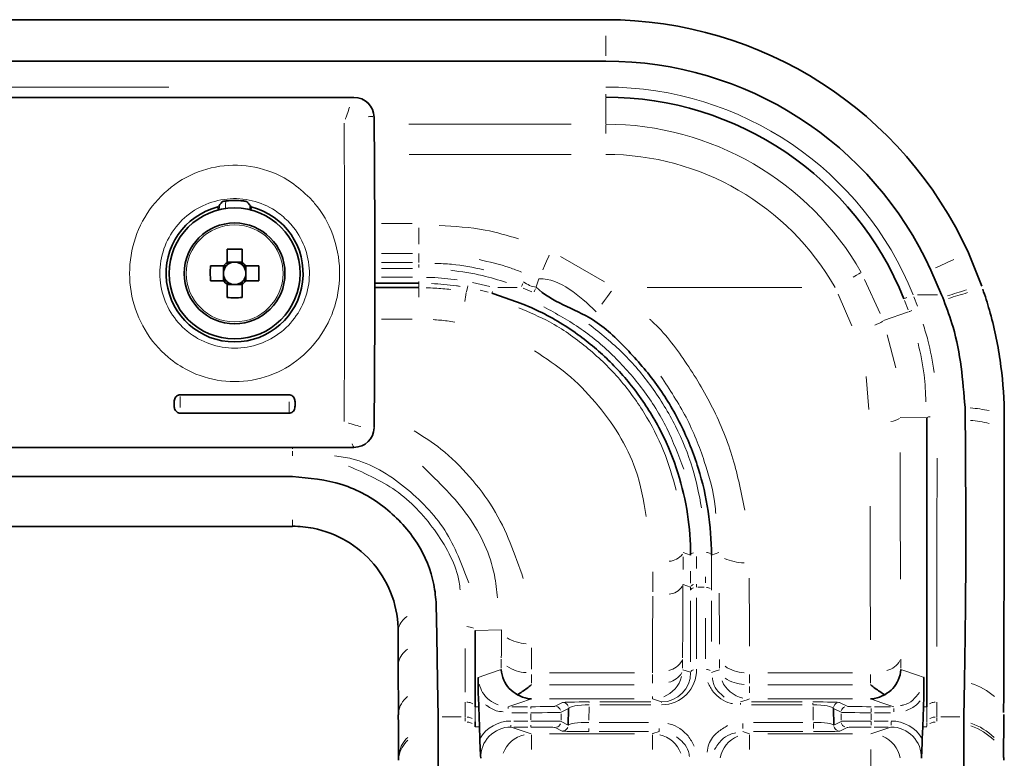
# Model space of a CAD drawing. Units: millimetres. Extents: x 19 to 831, y 18 to 581.
# Drawn here: x 725 to 735, y 446 to 453 of the extents above; entities that cross this region are included whole.
import ezdxf

# ---------------------------------------------------------------- set-up
doc = ezdxf.new("R2010")
doc.units = ezdxf.units.MM

msp = doc.modelspace()

# ---------------------------------------------------------------- linework, layer by layer
at = {"color": 7, "linetype": 'Continuous', "lineweight": 35}
for p, q in [((731.15422, 453.36287), (702.24422, 453.36287)), ((731.15422, 452.95215), (702.24422, 452.95215)), ((728.65303, 452.5922), (704.6854, 452.5922)), ((727.30349, 451.50534), (727.30349, 451.50185)), ((727.63495, 451.50185), (727.63495, 451.50534)), ((734.75265, 451.04922), (734.88566, 450.72017)), ((727.35868, 450.91968), (727.35877, 450.85877)), ((727.45595, 450.95625), (727.39505, 450.95616)), ((727.54305, 450.95638), (727.48215, 450.95629)), ((727.57962, 450.85911), (727.57953, 450.92001)), ((734.48771, 450.63235), (734.38004, 450.87905)), ((727.35881, 450.83257), (727.3589, 450.77168)), ((727.57975, 450.77201), (727.57966, 450.8329)), ((727.39538, 450.73531), (727.45628, 450.73539)), ((727.48248, 450.73544), (727.54338, 450.73552)), ((728.8607, 450.70472), (729.29922, 450.70472)), ((729.29922, 450.74823), (728.86073, 450.74823)), ((734.49859, 450.60589), (734.48771, 450.63235)), ((734.50843, 450.58135), (734.49859, 450.60589)), ((726.92922, 449.6414), (728.00922, 449.6414)), ((734.72175, 449.39395), (734.72021, 449.51739)), ((728.00922, 449.4593), (726.92922, 449.4593)), ((704.6854, 449.1195), (728.65303, 449.1195)), ((705.35422, 448.83132), (728.04422, 448.83132)), ((705.35422, 448.33609), (728.04422, 448.33609)), ((729.47101, 447.55935), (729.47729, 447.25164)), ((729.47729, 447.25164), (729.48397, 446.8009)), ((729.09254, 446.95704), (729.0944, 446.46715)), ((729.48397, 446.8009), (729.49057, 446.4458)), ((734.70786, 446.4458), (734.71446, 446.8009)), ((729.89211, 446.54584), (729.88899, 446.64332)), ((734.30945, 446.64332), (734.30633, 446.54584)), ((729.09427, 446.46673), (729.09473, 446.37081)), ((729.85822, 446.54584), (729.85822, 446.54474)), ((729.89875, 446.34584), (729.89211, 446.54584)), ((730.78156, 446.36465), (730.78515, 446.52883)), ((733.41328, 446.52883), (733.41688, 446.36465)), ((734.30633, 446.54584), (734.29969, 446.34584)), ((734.34022, 446.54474), (734.34022, 446.54584)), ((729.49057, 446.4458), (729.49107, 446.40982)), ((729.49107, 446.40982), (729.49118, 446.38283)), ((729.49118, 446.38283), (729.49118, 442.90979)), ((729.85832, 446.39543), (729.8583, 446.34584)), ((734.70725, 446.38283), (734.70736, 446.40982)), ((734.70725, 442.90979), (734.70725, 446.38283)), ((734.70736, 446.40982), (734.70786, 446.4458)), ((729.90264, 446.22904), (729.89875, 446.34584)), ((734.29969, 446.34584), (734.29579, 446.22904)), ((729.09493, 446.04539), (729.09492, 446.01632)), ((735.10333, 446.01475), (735.1033, 446.04362))]:
    msp.add_line(p, q, dxfattribs=at)
at = {"color": 8, "linetype": 'Continuous', "lineweight": 18}
for p, q in [((731.15422, 453.00375), (731.15422, 453.20239)), ((706.58072, 452.69441), (726.81772, 452.69441)), ((731.15422, 452.59674), (731.15422, 452.62556)), ((726.81772, 452.59453), (706.58072, 452.59453)), ((731.15422, 452.59242), (731.15422, 452.32826)), ((728.85433, 452.39135), (728.85325, 452.39678)), ((729.19978, 452.32616), (730.80932, 452.32616)), ((731.15422, 452.31957), (731.15422, 452.23308)), ((730.80964, 452.02657), (729.20162, 452.02657)), ((727.38439, 451.5648), (727.38219, 451.56039)), ((728.92599, 451.34189), (729.23335, 451.34189)), ((729.29922, 451.2972), (729.29922, 451.13729)), ((729.23343, 451.04263), (728.92645, 451.04263)), ((729.29922, 451.0417), (729.29922, 450.95509)), ((730.70403, 451.0134), (731.14238, 450.76091)), ((728.92651, 450.95416), (729.23344, 450.95416)), ((729.23345, 450.89431), (728.92652, 450.89431)), ((729.29922, 450.90325), (729.29922, 450.93522)), ((728.92652, 450.80819), (729.23345, 450.80819)), ((729.29922, 450.7494), (729.29922, 450.76652)), ((730.46374, 450.71131), (730.48978, 450.79247)), ((733.7223, 450.78366), (733.87634, 450.44814)), ((729.29922, 450.70495), (729.29922, 450.748)), ((729.29922, 450.69846), (729.29922, 450.60853)), ((729.78107, 450.7046), (729.76954, 450.66265)), ((729.82907, 450.75527), (730.00283, 450.71536)), ((729.98773, 450.65829), (729.90765, 450.67872)), ((730.08125, 450.7068), (730.27341, 450.7068)), ((730.42073, 450.66375), (730.33332, 450.69921)), ((733.1003, 450.7068), (731.56525, 450.7068)), ((733.59714, 450.32533), (733.45885, 450.63952)), ((734.1545, 450.4847), (734.12019, 450.57561)), ((734.21308, 450.61251), (734.24846, 450.51993)), ((734.44538, 450.63235), (734.24783, 450.63235)), ((729.23336, 450.39178), (728.92603, 450.39178)), ((733.91131, 450.37697), (734.15987, 450.46452)), ((733.94656, 450.23476), (734.03226, 449.90903)), ((733.76423, 449.49657), (733.73686, 449.82228)), ((726.92922, 449.62415), (726.92922, 449.51457)), ((728.00922, 449.47048), (728.00922, 449.57146)), ((734.07721, 449.41536), (734.33999, 449.41303)), ((728.85325, 449.3149), (728.85433, 449.32033)), ((728.04422, 449.11938), (728.04422, 449.10457)), ((728.04422, 449.0366), (728.04422, 449.08058)), ((728.04422, 448.33987), (728.04422, 448.40232)), ((731.92285, 448.07795), (731.99521, 448.0517)), ((732.27558, 448.07795), (732.20322, 448.0517)), ((732.14284, 447.77589), (732.14281, 447.83393)), ((731.99507, 447.73311), (731.92044, 447.76052)), ((732.06867, 447.73158), (732.12976, 447.73158)), ((731.9957, 446.99114), (731.9957, 447.59825)), ((732.05558, 447.62814), (732.05558, 447.02102)), ((732.20274, 447.59825), (732.20274, 447.19339)), ((732.14286, 447.02102), (732.14286, 447.42589)), ((729.85973, 447.3023), (730.11591, 447.30873)), ((730.41728, 447.13184), (730.41629, 446.91856)), ((730.11618, 446.93025), (730.11658, 447.01771)), ((731.91667, 447.01609), (731.91667, 446.92886)), ((732.28176, 446.92886), (732.28176, 447.01609)), ((734.08186, 447.01771), (734.08226, 446.93025)), ((730.41605, 446.86666), (730.41564, 446.77943)), ((731.43709, 446.88152), (730.59629, 446.88152)), ((731.61726, 446.77943), (731.61726, 446.86666)), ((731.91733, 446.91378), (731.99504, 446.88791)), ((732.58117, 446.86666), (732.58117, 446.77943)), ((733.60215, 446.88152), (732.76134, 446.88152)), ((733.7828, 446.77943), (733.78239, 446.86666)), ((730.59583, 446.76457), (731.43701, 446.76457)), ((732.76142, 446.76457), (733.60261, 446.76457)), ((732.58117, 446.74743), (732.58117, 446.683)), ((731.43701, 446.62399), (730.59583, 446.62399)), ((730.64981, 446.55114), (730.72475, 446.58859)), ((730.98817, 446.59373), (730.98817, 446.58958)), ((731.09602, 446.59407), (731.59932, 446.59407)), ((731.59932, 446.56596), (731.09602, 446.56596)), ((731.61726, 446.62567), (731.61726, 446.64647)), ((731.70643, 446.59432), (731.61801, 446.62375)), ((731.70718, 446.59373), (731.70718, 446.58958)), ((732.49126, 446.56939), (732.49126, 446.58227)), ((732.59911, 446.59407), (733.10241, 446.59407)), ((733.10241, 446.56596), (732.59911, 446.56596)), ((733.60261, 446.62399), (732.76142, 446.62399)), ((733.21026, 446.56939), (733.21026, 446.58227)), ((733.47369, 446.58859), (733.54863, 446.55114)), ((729.85849, 446.54584), (729.89184, 446.54584)), ((730.18615, 446.54584), (730.18615, 446.52894)), ((730.21966, 446.54687), (730.37601, 446.54687)), ((730.37601, 446.48688), (730.21966, 446.48688)), ((730.40951, 446.54584), (730.40951, 446.52894)), ((730.40951, 446.41712), (730.40951, 446.47457)), ((730.70933, 446.4774), (730.70933, 446.41429)), ((730.78471, 446.52861), (730.70977, 446.49114)), ((730.98768, 446.54378), (730.98484, 446.41358)), ((733.2136, 446.41358), (733.21075, 446.54378)), ((733.48866, 446.49114), (733.41372, 446.52861)), ((733.4891, 446.41429), (733.4891, 446.4774)), ((733.78892, 446.49584), (733.78892, 446.52894)), ((733.78892, 446.47457), (733.78892, 446.41712)), ((733.82243, 446.54687), (733.97878, 446.54687)), ((733.97878, 446.48688), (733.82243, 446.48688)), ((734.01228, 446.49584), (734.01228, 446.52894)), ((734.33995, 446.54584), (734.3066, 446.54584)), ((729.71832, 446.4458), (729.53076, 446.4458)), ((729.7585, 446.40247), (729.75851, 446.43952)), ((730.24178, 446.4048), (730.37991, 446.4048)), ((730.70975, 446.40055), (730.78113, 446.36487)), ((731.08921, 446.39139), (731.57857, 446.39139)), ((732.515, 446.37886), (732.515, 446.33093)), ((732.61987, 446.39139), (733.10923, 446.39139)), ((733.21409, 446.37886), (733.21409, 446.33093)), ((733.4173, 446.36487), (733.48868, 446.40055)), ((733.78892, 446.39585), (733.78892, 446.36275)), ((733.81852, 446.4048), (733.95665, 446.4048)), ((733.98625, 446.39585), (733.98625, 446.36275)), ((734.34013, 446.35212), (734.34012, 446.38916)), ((734.43993, 446.43952), (734.43993, 446.40246)), ((734.66767, 446.4458), (734.48012, 446.4458)), ((729.89843, 446.34584), (729.85862, 446.34584)), ((730.21218, 446.34584), (730.21218, 446.36275)), ((730.21387, 446.34426), (730.4133, 446.2786)), ((730.37991, 446.34482), (730.24178, 446.34482)), ((730.40951, 446.34584), (730.40951, 446.36275)), ((730.59548, 446.27804), (731.43774, 446.27804)), ((730.72117, 446.30488), (730.64979, 446.34055)), ((730.98435, 446.30158), (730.98435, 446.33093)), ((731.57857, 446.29952), (731.08921, 446.29952)), ((731.68343, 446.30158), (731.68343, 446.33093)), ((733.10923, 446.29952), (732.61987, 446.29952)), ((732.76069, 446.27804), (733.60295, 446.27804)), ((733.54865, 446.34055), (733.47726, 446.30488)), ((733.78513, 446.2786), (733.98456, 446.34426)), ((733.95665, 446.34482), (733.81852, 446.34482)), ((734.33981, 446.34584), (734.30001, 446.34584)), ((730.415, 446.26778), (730.415, 446.12103)), ((731.61823, 446.26778), (731.61823, 446.12103)), ((732.58021, 446.26778), (732.58021, 446.12103)), ((733.78344, 445.88138), (733.78344, 446.12103))]:
    msp.add_line(p, q, dxfattribs=at)
at = {"color": 8, "linetype": 'Continuous', "lineweight": 18, "flags": 128}
for points in [[(727.38217, 451.56037), (727.37047, 451.56152), (727.3696, 451.5617)], [(730.59216, 451.02656), (730.58763, 451.0162), (730.56596, 450.96669), (730.54583, 450.92073), (730.52797, 450.87993)], [(734.42686, 450.90043), (734.46493, 450.91782), (734.5413, 450.9527), (734.60767, 450.98301)], [(733.68359, 450.85225), (733.68207, 450.85138), (733.66574, 450.84205), (733.64092, 450.82785), (733.6085, 450.80931)], [(729.78134, 450.70598), (729.7814, 450.7063), (729.78205, 450.7099), (729.78306, 450.71547), (729.7844, 450.72283)], [(731.20989, 450.67074), (731.20317, 450.66157), (731.1712, 450.61791), (731.14152, 450.5774), (731.11518, 450.54145)], [(729.88604, 446.83777), (730.00789, 446.87885), (730.11611, 446.91533)], [(732.20274, 446.8877), (732.23064, 446.89698), (732.28176, 446.91399)], [(734.08233, 446.91533), (734.11344, 446.90485), (734.23786, 446.8629), (734.31239, 446.83777)], [(730.41557, 446.62399), (730.30141, 446.58562), (730.20006, 446.55155), (730.18615, 446.54687)], [(732.58117, 446.62399), (732.55828, 446.61638), (732.49126, 446.59407)], [(734.01228, 446.54687), (733.9044, 446.58314), (733.78287, 446.62399)], [(731.61823, 446.27804), (731.62182, 446.27923), (731.68343, 446.29952)], [(732.515, 446.29952), (732.54112, 446.29092), (732.58021, 446.27804)]]:
    msp.add_lwpolyline(points, dxfattribs=at)
at = {"color": 7, "linetype": 'Continuous', "lineweight": 35, "flags": 128}
for points in [[(727.39486, 451.08559), (727.39488, 451.06948), (727.3949, 451.05327), (727.39493, 451.03697), (727.39496, 451.02059), (727.39498, 451.00412), (727.39501, 450.98759), (727.39503, 450.97098), (727.39505, 450.95433)], [(727.54305, 450.95456), (727.54303, 450.97121), (727.543, 450.98781), (727.54298, 451.00434), (727.54295, 451.02081), (727.54293, 451.03719), (727.54291, 451.05349), (727.54288, 451.0697), (727.54286, 451.08581)], [(727.3605, 450.91968), (727.34385, 450.91965), (727.32725, 450.91963), (727.31072, 450.91961), (727.29425, 450.91958), (727.27786, 450.91956), (727.26157, 450.91953), (727.24536, 450.91951), (727.22925, 450.91949)], [(727.70896, 450.9202), (727.69286, 450.92018), (727.67665, 450.92015), (727.66035, 450.92013), (727.64396, 450.92011), (727.6275, 450.92008), (727.61096, 450.92006), (727.59436, 450.92003), (727.57771, 450.92001)], [(727.22947, 450.77149), (727.24558, 450.77151), (727.26179, 450.77154), (727.27809, 450.77156), (727.29447, 450.77158), (727.31094, 450.77161), (727.32747, 450.77163), (727.34407, 450.77165), (727.36072, 450.77168)], [(727.57793, 450.772), (727.59459, 450.77204), (727.61118, 450.77206), (727.62772, 450.77208), (727.64418, 450.77211), (727.66057, 450.77213), (727.67687, 450.77216), (727.69308, 450.77218), (727.70918, 450.7722)], [(727.39538, 450.73713), (727.39541, 450.72048), (727.39543, 450.70387), (727.39546, 450.68734), (727.39548, 450.67088), (727.3955, 450.6545), (727.39553, 450.63819), (727.39555, 450.62199), (727.39558, 450.60587)], [(727.54358, 450.6061), (727.54355, 450.6222), (727.54353, 450.63841), (727.5435, 450.65471), (727.54348, 450.6711), (727.54345, 450.68756), (727.54343, 450.7041), (727.54341, 450.72069), (727.54338, 450.73735)]]:
    msp.add_lwpolyline(points, dxfattribs=at)
at = {"color": 7, "linetype": 'Continuous', "lineweight": 35}
for radius in [0.65, 0.5]:
    msp.add_circle((727.46922, 450.84584), radius, dxfattribs=at)
at = {"color": 8, "linetype": 'Continuous', "lineweight": 18}
msp.add_circle((727.46922, 450.84584), 0.48085, dxfattribs=at)
at = {"color": 7, "linetype": 'Continuous', "lineweight": 35}
for centre, radius, start, end in [((731.15422, 449.40584), 3.95703, 24.545829, 90), ((731.15422, 449.40584), 3.54631, 24.545829, 90), ((728.65513, 452.39366), 0.19812, 0.932042, 90.252347), ((731.15422, 449.40584), 3.18869, 21.898281, 90), ((727.46922, 450.84584), 0.72399, 83.461767, 96.538233), ((727.46922, 450.84584), 0.68, 104.106434, 75.893566), ((727.47142, 449.32041), 1.76684, 87.68264, 92.483498), ((728.99518, 450.84815), 1.76737, 177.686877, 182.486187), ((727.46922, 450.84584), 0.1112, 138.36781, 173.319952), ((727.46922, 450.84584), 0.13142, 124.355674, 145.816366), ((727.46922, 450.84584), 0.1112, 131.804231, 138.36781), ((727.46922, 450.84584), 0.1112, 96.852089, 131.804231), ((727.46922, 450.84584), 0.1112, 83.319952, 96.852089), ((727.46922, 450.84584), 0.1112, 48.36781, 83.319952), ((727.46922, 450.84584), 0.13142, 34.355674, 55.816366), ((727.46922, 450.84584), 0.1112, 41.804231, 48.36781), ((727.46922, 450.84584), 0.1112, 6.852089, 41.804231), ((725.94243, 450.84357), 1.7682, 357.686844, 2.483912), ((727.46922, 450.84584), 0.1112, 173.319952, 186.852089), ((727.46922, 450.84584), 0.1112, 186.852089, 221.804231), ((727.46922, 450.84584), 0.13142, 214.355674, 235.816366), ((727.46922, 450.84584), 0.1112, 221.804231, 228.36781), ((727.46922, 450.84584), 0.1112, 311.804231, 318.36781), ((727.46922, 450.84584), 0.13142, 304.355674, 325.816366), ((727.46922, 450.84584), 0.1112, 318.36781, 353.319952), ((727.46922, 450.84584), 0.1112, 353.319952, 6.852089), ((727.46922, 450.84584), 0.1112, 228.36781, 263.319952), ((727.46922, 450.84584), 0.1112, 263.319952, 276.852089), ((727.46922, 450.84584), 0.1112, 276.852089, 311.804231), ((727.46686, 452.37957), 1.77513, 267.69852, 272.476852), ((728.65513, 449.31802), 0.19812, 269.747653, 359.067958)]:
    msp.add_arc(centre, radius, start, end, dxfattribs=at)
at = {"color": 8, "linetype": 'Continuous', "lineweight": 18}
for centre, radius, start, end in [((731.15422, 449.40584), 3.28856, 21.898281, 90), ((731.15422, 449.40584), 2.92032, 29.762874, 90), ((731.15422, 449.40584), 2.62073, 29.762874, 90), ((744.11233, 446.72679), 14.62418, 164.370929, 164.437969), ((743.48881, 445.69751), 14.09442, 159.015018, 159.145115), ((741.39743, 445.85916), 11.96195, 156.163287, 156.315527), ((737.57339, 441.58116), 9.53391, 107.332624, 108.509915), ((727.17831, 451.03741), 2.61835, 349.648159, 351.627305), ((724.65129, 474.1707), 25.40335, 291.871925, 291.93695), ((737.23705, 442.32539), 8.69491, 106.667908, 107.955839), ((734.35247, 450.01805), 0.4862, 109.403264, 112.824661), ((733.68334, 450.72883), 0.4199, 289.49665, 301.669457), ((734.604, 447.74544), 1.77444, 78.459071, 84.560371), ((733.97606, 449.53724), 0.15976, 272.1201, 305.246927), ((734.37433, 449.36351), 0.05989, 91.143235, 120.039299), ((734.60446, 447.76542), 1.63132, 77.425208, 84.034614), ((731.76725, 448.17811), 0.18917, 275.023477, 321.136243), ((732.02949, 448.03615), 0.03788, 99.062945, 147.797623), ((732.1501, 447.99629), 0.08125, 59.519386, 87.867143), ((732.53388, 448.4537), 0.47947, 245.18043, 269.032255), ((731.75901, 447.84816), 0.18763, 276.79561, 324.54752), ((732.03109, 447.71975), 0.03855, 101.456536, 150.977065), ((732.03126, 447.68879), 0.03863, 101.700375, 151.29158), ((732.14985, 447.65679), 0.07435, 56.019671, 87.129546), ((729.28749, 447.27), 0.20075, 121.805079, 163.288435), ((729.77063, 447.19432), 0.14699, 62.309946, 88.361017), ((730.38246, 447.56398), 0.39287, 237.989763, 267.414485), ((729.31608, 446.93311), 0.22622, 125.730956, 165.472002), ((731.73882, 447.09553), 0.19321, 281.712459, 331.286435), ((733.90341, 447.0963), 0.19342, 281.938244, 331.588381), ((730.38242, 447.25587), 0.37198, 235.736521, 266.913709), ((731.73882, 446.97858), 0.19321, 281.712459, 331.286435), ((732.03122, 446.87483), 0.03858, 101.662347, 151.322132), ((732.14985, 446.84286), 0.07428, 55.988495, 87.128929), ((732.54611, 447.25511), 0.37136, 235.996246, 267.140545), ((731.6206, 446.9193), 0.29425, 291.730313, 345.587116), ((732.57703, 446.9199), 0.29413, 203.553968, 257.423645), ((732.54611, 447.13815), 0.37136, 235.996246, 267.140545), ((734.58092, 446.15507), 0.65451, 48.832888, 72.147296), ((729.32643, 446.46409), 0.23082, 127.262709, 175.044821), ((730.72608, 446.52961), 0.05883, 22.135862, 77.189637), ((733.4725, 446.52974), 0.05884, 112.159027, 167.204602), ((730.65029, 446.49175), 0.05878, 22.105035, 77.209323), ((733.54836, 446.49183), 0.05887, 112.180618, 167.200891), ((730.65028, 446.39995), 0.0588, 282.802232, 337.883201), ((733.54838, 446.39987), 0.05889, 192.810588, 247.807695), ((734.56534, 445.77862), 0.64173, 46.247052, 70.609019), ((730.4107, 445.98197), 0.29413, 103.116226, 159.31889), ((730.72249, 446.36387), 0.05883, 282.810363, 337.864138), ((731.62253, 445.98196), 0.29414, 20.705234, 76.887389), ((733.47607, 446.36372), 0.05881, 192.778121, 247.850242), ((734.5647, 445.75316), 0.64033, 46.051608, 70.471189), ((729.38531, 446.00081), 0.28971, 132.566904, 168.501127), ((729.38051, 446.03158), 0.28444, 132.2378, 168.012914), ((732.57672, 445.98263), 0.29425, 112.658535, 168.828186), ((733.78689, 445.9826), 0.29429, 11.151612, 67.330261)]:
    msp.add_arc(centre, radius, start, end, dxfattribs=at)
for centre, major_axis, ratio, start_param, end_param in [((728.05282, 450.85584), (0, 10), 0.0508355, 4.5637652, 4.8610128), ((727.38239, 451.26055), (0, 0.3), 0.0209461, 0.0349066, 0.7028161), ((727.3224, 451.26055), (0, 0.36), 0.0174551, 0.744835, 0.9443559), ((727.61603, 451.26055), (0, 0.36), 0.0174551, 5.3388295, 5.5640401), ((732.34856, 450.69685), (0.2301, 6.89999), 0.0529681, 2.0120995, 2.1326841), ((732.40985, 450.7068), (0.18876, 5.59999), 0.0535343, 2.1262336, 2.1327222), ((732.04914, 450.7068), (0.23005, 7.19999), 0.0507657, 2.0119551, 2.1325397), ((732.34996, 450.70879), (0.18875, 5.65999), 0.0529681, 2.1261954, 2.1326841), ((731.69487, 446.93), (-0.2242, 0.29273), 0.9652762, 2.504962, 4.041644), ((731.69487, 446.89812), (-0.18898, 0.24421), 0.9584313, 2.5032691, 4.0399511), ((729.26823, 450.63234), (-0.26299, 7.79999), 0.0530488, 4.1440358, 4.1662826), ((730.98503, 446.58866), (0.26006, 0.00007), 0.0208249, 1.5587026, 3.0999281), ((730.98503, 446.52866), (0.20008, 0.00158), 0.186285, 1.5536089, 3.0948344), ((733.21341, 446.58866), (0.26006, -0.00007), 0.0208249, 0.0416646, 1.58289), ((733.21341, 446.52866), (0.20008, -0.00158), 0.186285, 0.0467582, 1.5879837), ((734.93021, 450.63234), (0.26298, 7.79999), 0.0530488, 2.1169026, 2.1391495), ((729.36804, 450.63566), (-0.26297, 7.89999), 0.0523788, 4.1440809, 4.1663241), ((730.40951, 446.55106), (0.24, 0), 0.0174551, 4.712389, 6.2482787), ((730.40951, 446.49107), (0.3, 0), 0.0139641, 4.712389, 6.2482787), ((733.78892, 446.49107), (0.3, 0), 0.0139641, 3.1764992, 4.712389), ((733.78892, 446.55106), (0.24, 0), 0.0174551, 3.1764992, 4.712389), ((734.8304, 450.63566), (0.26297, 7.89999), 0.0523788, 2.1168612, 2.1391044), ((730.21251, 446.04475), (-0.34248, 0.11275), 0.9984458, 5.0308969, 6.0643603), ((730.40951, 446.40061), (0.3, 0), 0.0139641, 0.0349066, 1.5707963), ((730.98144, 446.36481), (0.20008, 0.00135), 0.1327531, 1.5553583, 3.0965838), ((733.21699, 446.36481), (0.20008, -0.00135), 0.1327531, 0.0450088, 1.5862343), ((733.78892, 446.40061), (0.3, 0), 0.0139641, 1.5707963, 3.1066861), ((733.98592, 446.04475), (-0.34248, -0.11275), 0.9984458, 3.3604177, 4.3938811), ((730.21251, 446.04475), (0.28558, -0.09402), 0.9978259, 1.8893042, 3.4924803), ((730.40951, 446.34062), (0.24, 0), 0.0174551, 0.0349066, 1.5707963), ((730.98144, 446.30482), (0.26006, -0.00006), 0.0203743, 3.1823544, 4.7235799), ((733.21699, 446.30482), (0.26006, 0.00006), 0.0203743, 4.7011981, 6.2424236), ((733.78892, 446.34062), (0.24, 0), 0.0174551, 1.5707963, 3.1066861), ((733.98592, 446.04475), (0.28558, 0.09402), 0.9978259, 5.9322976, 7.5354738)]:
    msp.add_ellipse(centre, major_axis=major_axis, ratio=ratio, start_param=start_param, end_param=end_param, dxfattribs=at)
at = {"color": 7, "linetype": 'Continuous', "lineweight": 35}
for centre, major_axis, ratio, start_param, end_param in [((728.3524, 450.85584), (0, 9.7), 0.0524078, 4.553431, 4.871347), ((727.34349, 451.50186), (0.02829, 0.02829), 0.9996955, 2.3563468, 3.213702), ((727.59494, 451.50186), (-0.02829, 0.02829), 0.9996955, 3.0694833, 3.9268385), ((727.4692, 450.85954), (-0.00015, 0.09763), 0.9901159, 6.1472401, 6.4191305), ((727.45552, 450.84582), (0.09763, 0.00015), 0.9901159, 3.0056474, 3.2775379), ((727.48291, 450.84586), (0.09763, 0.00015), 0.9901159, 6.1472401, 6.4191305), ((727.46924, 450.83215), (-0.00015, 0.09763), 0.9901159, 3.0056474, 3.2775379)]:
    msp.add_ellipse(centre, major_axis=major_axis, ratio=ratio, start_param=start_param, end_param=end_param, dxfattribs=at)
for points, knots in [([(728.7922, 452.53518), (728.78902, 452.53875), (728.77629, 452.55302), (728.75846, 452.56465), (728.74408, 452.57051), (728.7428, 452.57104)], [0, 0, 0, 0, 0.232846, 0.9313949, 1, 1, 1, 1]), ([(727.34679, 451.55871), (727.33874, 451.54907), (727.3243, 451.53177), (727.30987, 451.51345), (727.30349, 451.50534)], [0, 0, 0, 0, 0.5576055, 1, 1, 1, 1]), ([(727.34679, 451.55871), (727.3473, 451.55888), (727.34833, 451.55921), (727.35532, 451.56058), (727.3655, 451.5623), (727.37665, 451.56392), (727.38397, 451.56479), (727.38678, 451.56512)], [0, 0, 0, 0, 0.21433475, 0.4285965, 0.64484143, 0.86367701, 1, 1, 1, 1]), ([(727.55166, 451.56512), (727.55619, 451.56457), (727.56525, 451.56347), (727.57729, 451.56158), (727.58635, 451.55998), (727.59092, 451.55901), (727.59145, 451.55879), (727.59165, 451.55871)], [0, 0, 0, 0, 0.2191684, 0.4383243, 0.6578755, 0.8760041, 1, 1, 1, 1]), ([(727.63495, 451.50534), (727.62718, 451.51519), (727.61274, 451.53348), (727.59831, 451.55074), (727.59165, 451.55871)], [0, 0, 0, 0, 0.5386055, 1, 1, 1, 1]), ([(727.3861, 450.91971), (727.38561, 450.91971), (727.37763, 450.91971), (727.36916, 450.91972), (727.36143, 450.91968), (727.3605, 450.91968)], [0, 0, 0, 0, 0.0546537, 0.8863111, 1, 1, 1, 1]), ([(727.39505, 450.95433), (727.39506, 450.9534), (727.39507, 450.94568), (727.39507, 450.93716), (727.39509, 450.92923), (727.39509, 450.92874)], [0, 0, 0, 0, 0.1136882, 0.9453491, 1, 1, 1, 1]), ([(727.54309, 450.92895), (727.54309, 450.92944), (727.54308, 450.93745), (727.54306, 450.94591), (727.54306, 450.95363), (727.54305, 450.95456)], [0, 0, 0, 0, 0.05465454, 0.88631221, 1, 1, 1, 1]), ([(727.57771, 450.92001), (727.57678, 450.92001), (727.56905, 450.91997), (727.56059, 450.91996), (727.5526, 450.91996), (727.55211, 450.91996)], [0, 0, 0, 0, 0.1136889, 0.9453463, 1, 1, 1, 1]), ([(727.36072, 450.77168), (727.36165, 450.77168), (727.36939, 450.77168), (727.37787, 450.77172), (727.38583, 450.77171), (727.38632, 450.77171)], [0, 0, 0, 0, 0.1136898, 0.9453473, 1, 1, 1, 1]), ([(727.55233, 450.77196), (727.55282, 450.77196), (727.56079, 450.77196), (727.56926, 450.772), (727.577, 450.772), (727.57793, 450.772)], [0, 0, 0, 0, 0.0546527, 0.8863102, 1, 1, 1, 1]), ([(727.39534, 450.76273), (727.39534, 450.76224), (727.39536, 450.7543), (727.39536, 450.74578), (727.39538, 450.73806), (727.39538, 450.73713)], [0, 0, 0, 0, 0.0546509, 0.8863118, 1, 1, 1, 1]), ([(727.54338, 450.73735), (727.54338, 450.73828), (727.54337, 450.74604), (727.54336, 450.75446), (727.54334, 450.76246), (727.54334, 450.76295)], [0, 0, 0, 0, 0.11369129, 0.94534545, 1, 1, 1, 1]), ([(730.46347, 450.71045), (730.46347, 450.71045), (730.61563, 450.5583), (730.99392, 450.46044), (731.36912, 450.0948), (731.6698, 449.75009), (731.90949, 449.34834), (732.08125, 448.9215), (732.1814, 448.47964), (732.2026, 448.19694), (732.2026, 448.05148), (732.2026, 448.05148)], [0, 0, 0, 0, 0.0000049, 0.1866333, 0.31635, 0.4495877, 0.5853961, 0.7255409, 0.8608725, 0.9999962, 1, 1, 1, 1]), ([(734.89608, 450.69032), (734.91874, 450.62073), (734.99378, 450.39035), (735.07793, 449.98764), (735.10839, 449.62575), (735.10956, 449.43244), (735.10956, 449.40624), (735.10956, 449.40623)], [0, 0, 0, 0, 0.1675236, 0.5545867, 0.9395775, 0.9999908, 1, 1, 1, 1]), ([(731.99583, 448.05148), (731.99583, 448.05148), (731.99583, 448.18699), (731.97565, 448.45323), (731.8815, 448.86821), (731.71596, 449.27282), (731.48825, 449.64655), (731.20503, 449.97446), (730.86787, 450.25966), (730.4736, 450.49796), (730.17384, 450.59868), (730.02395, 450.64905)], [0, 0, 0, 0, 0.0000037, 0.1253507, 0.2506179, 0.376084, 0.5015385, 0.6194505, 0.7373855, 0.8686849, 1, 1, 1, 1]), ([(734.72021, 449.51739), (734.69788, 449.78664), (734.66771, 450.15027), (734.54126, 450.49251), (734.50843, 450.58135)], [0, 0, 0, 0, 0.7404343, 1, 1, 1, 1]), ([(726.86922, 449.5503), (726.86902, 449.56363), (726.86872, 449.58457), (726.87805, 449.61199), (726.89244, 449.62927), (726.91064, 449.63966), (726.92337, 449.64085), (726.92922, 449.6414)], [0, 0, 0, 0, 0.3233223, 0.507615, 0.6930657, 0.8589901, 1, 1, 1, 1]), ([(728.00922, 449.6414), (728.01546, 449.64078), (728.02794, 449.63955), (728.04461, 449.62994), (728.05773, 449.61565), (728.06784, 449.5933), (728.06928, 449.57059), (728.06923, 449.55489), (728.06922, 449.5503)], [0, 0, 0, 0, 0.1504049, 0.3007043, 0.4535536, 0.6159928, 0.887773, 1, 1, 1, 1]), ([(726.92922, 449.4593), (726.92297, 449.45992), (726.91049, 449.46115), (726.89382, 449.47072), (726.88072, 449.485), (726.87059, 449.5073), (726.86915, 449.52999), (726.8692, 449.5457), (726.86922, 449.5503)], [0, 0, 0, 0, 0.1503696, 0.3006692, 0.4535835, 0.6159631, 0.8876618, 1, 1, 1, 1]), ([(728.06922, 449.5503), (728.06941, 449.53696), (728.06972, 449.51603), (728.06038, 449.48865), (728.046, 449.47139), (728.02779, 449.46103), (728.01506, 449.45985), (728.00922, 449.4593)], [0, 0, 0, 0, 0.3233755, 0.5076014, 0.6930784, 0.8590056, 1, 1, 1, 1]), ([(734.34022, 446.54584), (734.34035, 446.72988), (734.34064, 447.1486), (734.34113, 447.84171), (734.3415, 448.61518), (734.34209, 449.1458), (734.34209, 449.41301), (734.34209, 449.41301)], [0, 0, 0, 0, 0.20721855, 0.47147232, 0.73573155, 0.99999607, 1, 1, 1, 1]), ([(735.10956, 449.40623), (735.10956, 449.40623), (735.10956, 449.36184), (735.10949, 449.31748), (735.10943, 449.27313)], [0, 0, 0, 0, 0.0000895, 1, 1, 1, 1]), ([(734.71446, 446.8009), (734.718, 447.03754), (734.7251, 447.51337), (734.72895, 448.37766), (734.72441, 449.0182), (734.72175, 449.39395)], [0, 0, 0, 0, 0.29026208, 0.58365632, 1, 1, 1, 1]), ([(735.10943, 449.27313), (735.10912, 449.00941), (735.1085, 448.4819), (735.10691, 447.71283), (735.10502, 447.04712), (735.10336, 446.6497), (735.1027, 446.49025)], [0, 0, 0, 0, 0.27238606, 0.54484311, 0.81739299, 1, 1, 1, 1]), ([(728.04422, 448.83132), (728.21029, 448.81553), (728.54251, 448.78394), (728.98088, 448.53826), (729.30028, 448.18559), (729.44696, 447.83622), (729.46517, 447.62656), (729.47101, 447.55935)], [0, 0, 0, 0, 0.2299702, 0.4600438, 0.6833305, 0.8984791, 1, 1, 1, 1]), ([(729.09269, 447.28305), (729.09269, 447.28306), (729.09269, 447.40547), (729.05925, 447.63337), (728.87565, 447.96571), (728.59331, 448.20678), (728.29964, 448.31903), (728.1127, 448.33719), (728.04422, 448.33719), (728.04422, 448.33719)], [0, 0, 0, 0, 0.0000079, 0.2428186, 0.4719481, 0.681744, 0.8831966, 0.9999932, 1, 1, 1, 1]), ([(729.09134, 447.30024), (729.09141, 447.28298), (729.09186, 447.16692), (729.09222, 447.05348), (729.09253, 446.95691)], [0, 0, 0, 0, 0.1487555, 1, 1, 1, 1]), ([(729.85769, 447.30225), (729.85769, 447.30224), (729.85769, 447.22798), (729.85785, 447.0832), (729.85799, 446.86729), (729.85811, 446.68874), (729.85819, 446.58252), (729.85822, 446.54584)], [0, 0, 0, 0, 0.0000152, 0.2834938, 0.5669874, 0.8504831, 1, 1, 1, 1]), ([(730.11611, 446.91533), (730.11614, 446.91484), (730.11824, 446.87958), (730.13475, 446.81331), (730.18945, 446.72447), (730.24722, 446.68481), (730.27616, 446.66494)], [0, 0, 0, 0, 0.005019, 0.3590755, 0.6789593, 1, 1, 1, 1]), ([(733.92227, 446.66494), (733.95121, 446.68481), (734.00898, 446.72447), (734.06369, 446.81329), (734.08019, 446.87966), (734.0823, 446.91484), (734.08233, 446.91533)], [0, 0, 0, 0, 0.3210394, 0.6409219, 0.9950117, 1, 1, 1, 1]), ([(729.88899, 446.64332), (729.88824, 446.67338), (729.88655, 446.74061), (729.88633, 446.8028), (729.88604, 446.8373), (729.88604, 446.83777)], [0, 0, 0, 0, 0.4438262, 0.992377, 1, 1, 1, 1]), ([(730.27616, 446.66494), (730.3083, 446.68519), (730.35367, 446.71377), (730.40114, 446.75239), (730.41521, 446.76426), (730.41557, 446.76457)], [0, 0, 0, 0, 0.7030188, 0.992239, 1, 1, 1, 1]), ([(733.78287, 446.76457), (733.78323, 446.76426), (733.79726, 446.75236), (733.8448, 446.7138), (733.89015, 446.6852), (733.92227, 446.66494)], [0, 0, 0, 0, 0.0077402, 0.2969666, 1, 1, 1, 1]), ([(734.31239, 446.83777), (734.31239, 446.8373), (734.3121, 446.80285), (734.31189, 446.7406), (734.3102, 446.67338), (734.30945, 446.64332)], [0, 0, 0, 0, 0.0075696, 0.5561741, 1, 1, 1, 1]), ([(730.27616, 446.66494), (730.30965, 446.64918), (730.35497, 446.62785), (730.40253, 446.62428), (730.41521, 446.624), (730.41557, 446.62399)], [0, 0, 0, 0, 0.7333903, 0.9924857, 1, 1, 1, 1]), ([(733.78287, 446.62399), (733.78322, 446.624), (733.79587, 446.62428), (733.84351, 446.62785), (733.88881, 446.64918), (733.92227, 446.66494)], [0, 0, 0, 0, 0.0074946, 0.2665958, 1, 1, 1, 1]), ([(735.10311, 446.04193), (735.10309, 446.04696), (735.10271, 446.18212), (735.10352, 446.32774), (735.10431, 446.46793)], [0, 0, 0, 0, 0.037243, 1, 1, 1, 1]), ([(729.09473, 446.37081), (729.09477, 446.36295), (729.09531, 446.25047), (729.09509, 446.14437), (729.09489, 446.04567)], [0, 0, 0, 0, 0.06986578, 1, 1, 1, 1]), ([(729.91209, 446.03509), (729.91207, 446.03556), (729.91019, 446.07), (729.90648, 446.13196), (729.90382, 446.19906), (729.90264, 446.22904)], [0, 0, 0, 0, 0.0076428, 0.5566889, 1, 1, 1, 1]), ([(734.29579, 446.22904), (734.29459, 446.19906), (734.2919, 446.13196), (734.28839, 446.07), (734.28637, 446.03556), (734.28634, 446.03509)], [0, 0, 0, 0, 0.4433111, 0.9923557, 1, 1, 1, 1])]:
    msp.add_open_spline(points, degree=3, knots=knots, dxfattribs=at)
at = {"color": 8, "linetype": 'Continuous', "lineweight": 18}
for points, knots in [([(728.56839, 452.37469), (728.56945, 452.37783), (728.57529, 452.39521), (728.59005, 452.43778), (728.60249, 452.47202), (728.61066, 452.49452)], [0, 0, 0, 0, 0.0704241, 0.3894671, 1, 1, 1, 1]), ([(728.84231, 452.40017), (728.83986, 452.40126), (728.8323, 452.40461), (728.81088, 452.40222), (728.79644, 452.40061)], [0, 0, 0, 0, 0.3254435, 1, 1, 1, 1]), ([(728.21481, 451.59592), (728.24116, 451.56613), (728.34681, 451.44675), (728.47634, 451.19186), (728.53144, 450.83104), (728.46742, 450.47195), (728.29277, 450.15462), (728.02516, 449.91306), (727.69337, 449.77586), (727.3361, 449.7599), (727.03298, 449.85486), (726.77053, 450.02954), (726.56204, 450.27599), (726.4305, 450.61637), (726.4153, 450.98155), (726.51732, 451.33076), (726.72534, 451.62659), (727.01786, 451.8362), (727.36302, 451.93456), (727.71847, 451.90823), (728.01278, 451.78249), (728.15677, 451.64951), (728.21481, 451.59592)], [0, 0, 0, 0, 0.0180282, 0.0722688, 0.1266559, 0.1807327, 0.2344805, 0.2880048, 0.3412054, 0.3940019, 0.4467416, 0.4821474, 0.5359752, 0.5902887, 0.6446112, 0.6985646, 0.7522263, 0.8056534, 0.8587097, 0.9114329, 0.9643029, 1, 1, 1, 1]), ([(728.00017, 451.36418), (727.95884, 451.40133), (727.85598, 451.4938), (727.72372, 451.54594), (727.56343, 451.58732), (727.39334, 451.59723), (727.14882, 451.53059), (726.94039, 451.38622), (726.79174, 451.1821), (726.71852, 450.94019), (726.72945, 450.6869), (726.82378, 450.45131), (726.97237, 450.28166), (727.15917, 450.16136), (727.37473, 450.09611), (727.62834, 450.10705), (727.86413, 450.20125), (728.05487, 450.36756), (728.1799, 450.58685), (728.22588, 450.83578), (728.18632, 451.08597), (728.09379, 451.26166), (728.01894, 451.34363), (728.00017, 451.36418)], [0, 0, 0, 0, 0.0358226, 0.0891674, 0.0892496, 0.1427393, 0.1964745, 0.2502072, 0.3036452, 0.3569174, 0.4104077, 0.4641355, 0.5178872, 0.5535292, 0.6069242, 0.660492, 0.7142762, 0.7679433, 0.8212979, 0.8746024, 0.928192, 0.9819973, 1, 1, 1, 1]), ([(729.50029, 451.32148), (729.65339, 451.31266), (729.92133, 451.29721), (730.17836, 451.22116), (730.28853, 451.18857)], [0, 0, 0, 0, 0.57141, 1, 1, 1, 1]), ([(730.31823, 450.85802), (730.27833, 450.87374), (730.14154, 450.92764), (729.99775, 450.95949), (729.8959, 450.98205)], [0, 0, 0, 0, 0.2916783, 1, 1, 1, 1]), ([(729.45791, 450.94527), (729.51314, 450.94322), (729.6766, 450.93714), (729.83701, 450.90386), (729.94322, 450.88183)], [0, 0, 0, 0, 0.3378489, 1, 1, 1, 1]), ([(730.16681, 450.75543), (730.0883, 450.78007), (729.90853, 450.83647), (729.72176, 450.86209), (729.61656, 450.87652)], [0, 0, 0, 0, 0.4367404, 1, 1, 1, 1]), ([(729.37348, 450.80648), (729.39105, 450.80618), (729.45094, 450.80513), (729.55298, 450.79753), (729.637, 450.78711), (729.67901, 450.78191)], [0, 0, 0, 0, 0.17184566, 0.58593063, 1, 1, 1, 1]), ([(731.05942, 450.46532), (730.88425, 450.62932), (730.70909, 450.79333), (730.49006, 450.79333), (730.49005, 450.79333)], [0, 0, 0, 0, 0.9999819, 1, 1, 1, 1]), ([(729.37009, 450.70259), (729.3993, 450.70202), (729.48115, 450.70043), (729.56257, 450.69149), (729.61493, 450.68574)], [0, 0, 0, 0, 0.3568307, 1, 1, 1, 1]), ([(729.70937, 450.71633), (729.69651, 450.71844), (729.64278, 450.72729), (729.54741, 450.73779), (729.46474, 450.74284), (729.42341, 450.74537)], [0, 0, 0, 0, 0.1360332, 0.5680181, 1, 1, 1, 1]), ([(730.33596, 450.76271), (730.37674, 450.73658), (730.41753, 450.71045), (730.46347, 450.71045), (730.46347, 450.71045)], [0, 0, 0, 0, 0.9999135, 1, 1, 1, 1]), ([(730.29198, 450.50303), (730.39451, 450.45983), (730.63271, 450.35947), (730.96547, 450.12398), (731.28354, 449.8219), (731.54065, 449.47168), (731.73933, 449.09357), (731.81538, 448.82612), (731.85298, 448.69386)], [0, 0, 0, 0, 0.1329232, 0.3087964, 0.4846469, 0.6576884, 0.8307242, 1, 1, 1, 1]), ([(730.53727, 450.51536), (730.6638, 450.44562), (730.91676, 450.30621), (731.24696, 450.0238), (731.536, 449.69332), (731.77292, 449.31535), (731.87569, 449.04031), (731.92708, 448.90279)], [0, 0, 0, 0, 0.1954952, 0.3908154, 0.5860941, 0.7930397, 1, 1, 1, 1]), ([(729.65381, 450.36245), (729.6289, 450.36665), (729.55795, 450.37861), (729.48617, 450.38393), (729.4396, 450.38737)], [0, 0, 0, 0, 0.3511717, 1, 1, 1, 1]), ([(731.58863, 450.39227), (731.59629, 450.38548), (731.73263, 450.26469), (731.95157, 449.97146), (732.22866, 449.51527), (732.43105, 449.01212), (732.49975, 448.66651), (732.53371, 448.49565)], [0, 0, 0, 0, 0.01404209, 0.24997236, 0.4969919, 0.75133293, 1, 1, 1, 1]), ([(732.10521, 448.51915), (732.07929, 448.65138), (732.02562, 448.92516), (731.85582, 449.33401), (731.62263, 449.72005), (731.33254, 450.0651), (731.10204, 450.25034), (730.98678, 450.34298)], [0, 0, 0, 0, 0.1928429, 0.3992862, 0.6057323, 0.8028413, 1, 1, 1, 1]), ([(734.30318, 450.34314), (734.3201, 450.29014), (734.37016, 450.13337), (734.3954, 449.97111), (734.41211, 449.8637)], [0, 0, 0, 0, 0.3380144, 1, 1, 1, 1]), ([(734.33131, 449.57209), (734.32769, 449.66187), (734.31978, 449.85752), (734.27707, 450.05032), (734.25396, 450.15464)], [0, 0, 0, 0, 0.4589211, 1, 1, 1, 1]), ([(731.55547, 448.4335), (731.52819, 448.5906), (731.4578, 448.99587), (731.14668, 449.48007), (730.77926, 449.85804), (730.55769, 450.00413), (730.44691, 450.07717)], [0, 0, 0, 0, 0.239976, 0.6190639, 0.8095418, 1, 1, 1, 1]), ([(732.2449, 448.4633), (732.24334, 448.48491), (732.23092, 448.65632), (732.13989, 448.98202), (731.96612, 449.42472), (731.788, 449.69262), (731.69894, 449.82658)], [0, 0, 0, 0, 0.0460241, 0.3651598, 0.6825655, 1, 1, 1, 1]), ([(728.59896, 449.36066), (728.60057, 449.36013), (728.6166, 449.35479), (728.65952, 449.34178), (728.69705, 449.33202), (728.72171, 449.32561)], [0, 0, 0, 0, 0.03687709, 0.36722325, 1, 1, 1, 1]), ([(729.251, 449.28498), (729.34182, 449.22693), (729.54516, 449.09697), (729.80814, 448.83264), (730.1272, 448.41519), (730.25201, 448.05762), (730.33509, 447.8196)], [0, 0, 0, 0, 0.1682042, 0.3765889, 0.5850163, 1, 1, 1, 1]), ([(728.65103, 449.12347), (728.65012, 449.12405), (728.64755, 449.12571), (728.64019, 449.14271), (728.63543, 449.15371)], [0, 0, 0, 0, 0.353261, 1, 1, 1, 1]), ([(728.46229, 449.03492), (728.51979, 449.02727), (728.77534, 448.99327), (729.1726, 448.74128), (729.59182, 448.31558), (729.72599, 447.95576), (729.7934, 447.77501)], [0, 0, 0, 0, 0.0881101, 0.3916064, 0.6943726, 1, 1, 1, 1]), ([(734.07566, 449.06877), (734.07587, 448.91917), (734.07647, 448.48639), (734.07772, 448.07812), (734.07854, 447.81097)], [0, 0, 0, 0, 0.3456643, 1, 1, 1, 1]), ([(734.44168, 449.01146), (734.4416, 448.88826), (734.44135, 448.50272), (734.44094, 447.8734), (734.44061, 447.38772), (734.44044, 447.14488)], [0, 0, 0, 0, 0.1901649, 0.5950848, 1, 1, 1, 1]), ([(729.70825, 447.70537), (729.70516, 447.73139), (729.68162, 447.9296), (729.49044, 448.28262), (729.11933, 448.70288), (728.77421, 448.85662), (728.60123, 448.93367)], [0, 0, 0, 0, 0.0481242, 0.3666638, 0.6825546, 1, 1, 1, 1]), ([(730.07733, 447.62536), (730.07024, 447.70149), (730.04482, 447.97448), (729.82063, 448.46194), (729.4961, 448.7755), (729.33356, 448.93254)], [0, 0, 0, 0, 0.1618083, 0.5802105, 1, 1, 1, 1]), ([(733.78098, 447.20873), (733.78029, 447.36784), (733.77844, 447.78959), (733.77744, 448.25007), (733.77681, 448.53683)], [0, 0, 0, 0, 0.3772469, 1, 1, 1, 1]), ([(731.92192, 448.03422), (731.92183, 448.02022), (731.92153, 447.97755), (731.92121, 447.93523), (731.92099, 447.90681)], [0, 0, 0, 0, 0.32809364, 1, 1, 1, 1]), ([(732.05571, 448.03634), (732.0557, 448.0234), (732.05568, 447.98363), (732.05567, 447.94439), (732.05566, 447.91793)], [0, 0, 0, 0, 0.3253966, 1, 1, 1, 1]), ([(732.2026, 448.05148), (732.2026, 448.05148), (732.2026, 448.05148), (732.20267, 447.87658), (732.20274, 447.70169)], [0, 0, 0, 0, 0.0000139, 1, 1, 1, 1]), ([(731.62074, 447.68806), (731.62102, 447.72354), (731.62152, 447.78831), (731.62197, 447.85388), (731.62218, 447.88352)], [0, 0, 0, 0, 0.5479114, 1, 1, 1, 1]), ([(731.99572, 447.77372), (731.99573, 447.78587), (731.99575, 447.82428), (731.99576, 447.86325), (731.99577, 447.8899)], [0, 0, 0, 0, 0.3162834, 1, 1, 1, 1]), ([(732.57675, 447.82343), (732.57745, 447.73256), (732.57923, 447.5013), (732.58019, 447.28061), (732.58078, 447.14664)], [0, 0, 0, 0, 0.3929565, 1, 1, 1, 1]), ([(732.28155, 447.16579), (732.2815, 447.20539), (732.28132, 447.37033), (732.28018, 447.54283), (732.27931, 447.67392)], [0, 0, 0, 0, 0.240071, 1, 1, 1, 1]), ([(730.11664, 447.03263), (730.1173, 447.12276), (730.11795, 447.21288), (730.11795, 447.30878), (730.11795, 447.30878)], [0, 0, 0, 0, 0.9999586, 1, 1, 1, 1]), ([(729.75833, 446.68978), (729.75833, 446.69429), (729.75828, 446.76764), (729.75816, 446.91211), (729.75806, 447.05448), (729.75801, 447.12566)], [0, 0, 0, 0, 0.03171631, 0.51586962, 1, 1, 1, 1]), ([(729.89769, 446.77005), (729.90718, 446.74186), (729.92746, 446.68164), (729.99476, 446.60684), (730.056, 446.57814), (730.08664, 446.56378)], [0, 0, 0, 0, 0.3053995, 0.6524843, 1, 1, 1, 1]), ([(732.41025, 446.57802), (732.40288, 446.57894), (732.36098, 446.5842), (732.29327, 446.62332), (732.21383, 446.69193), (732.18361, 446.75346), (732.1675, 446.78627)], [0, 0, 0, 0, 0.0619084, 0.35178, 0.6542903, 1, 1, 1, 1]), ([(732.21252, 446.83352), (732.2148, 446.81487), (732.22059, 446.76735), (732.26098, 446.69964), (732.30806, 446.66084), (732.32982, 446.6429)], [0, 0, 0, 0, 0.2579103, 0.6568912, 1, 1, 1, 1]), ([(734.08037, 446.55844), (734.09093, 446.55987), (734.13491, 446.56581), (734.20472, 446.60869), (734.24631, 446.66157), (734.26709, 446.68799)], [0, 0, 0, 0, 0.1364638, 0.5684998, 1, 1, 1, 1]), ([(729.77586, 446.59152), (729.7825, 446.59111), (729.79308, 446.59045), (729.81283, 446.58548), (729.82412, 446.5802), (729.83248, 446.5763)], [0, 0, 0, 0, 0.3047924, 0.4854203, 1, 1, 1, 1]), ([(730.13472, 446.49563), (730.11162, 446.49817), (730.04791, 446.50515), (729.99477, 446.54224), (729.9609, 446.56588)], [0, 0, 0, 0, 0.36268479, 1, 1, 1, 1]), ([(734.27395, 446.60509), (734.26234, 446.59134), (734.22447, 446.54649), (734.16965, 446.52328), (734.13164, 446.50719)], [0, 0, 0, 0, 0.30648581, 1, 1, 1, 1]), ([(734.42257, 446.59152), (734.41595, 446.59111), (734.40537, 446.59046), (734.38562, 446.58548), (734.37431, 446.5802), (734.36595, 446.5763)], [0, 0, 0, 0, 0.3041209, 0.4853507, 1, 1, 1, 1]), ([(729.7761, 446.39439), (729.78266, 446.39394), (729.8018, 446.39264), (729.817, 446.38599), (729.82698, 446.38163)], [0, 0, 0, 0, 0.34308328, 1, 1, 1, 1]), ([(729.77611, 446.44399), (729.78267, 446.44355), (729.80181, 446.44224), (729.81701, 446.43559), (729.82699, 446.43122)], [0, 0, 0, 0, 0.3429599, 1, 1, 1, 1]), ([(731.76873, 446.37847), (731.77669, 446.37745), (731.82118, 446.37176), (731.89382, 446.32986), (731.98037, 446.25635), (732.01347, 446.18935), (732.03114, 446.15357)], [0, 0, 0, 0, 0.0619601, 0.3459831, 0.6507852, 1, 1, 1, 1]), ([(734.42233, 446.44399), (734.41576, 446.44355), (734.39662, 446.44224), (734.38143, 446.43559), (734.37144, 446.43122)], [0, 0, 0, 0, 0.343057, 1, 1, 1, 1]), ([(734.42233, 446.39438), (734.41577, 446.39394), (734.39663, 446.39264), (734.38143, 446.38599), (734.37145, 446.38162)], [0, 0, 0, 0, 0.34296709, 1, 1, 1, 1]), ([(732.15899, 446.09589), (732.16324, 446.1231), (732.1747, 446.19645), (732.24894, 446.29269), (732.32866, 446.33879), (732.36312, 446.35872)], [0, 0, 0, 0, 0.2507828, 0.6760944, 1, 1, 1, 1]), ([(732.44516, 446.28715), (732.42571, 446.28307), (732.37159, 446.27169), (732.29097, 446.21442), (732.25351, 446.15486), (732.23208, 446.12078)], [0, 0, 0, 0, 0.1935795, 0.5386193, 1, 1, 1, 1]), ([(731.98456, 446.05106), (731.98213, 446.06812), (731.97519, 446.11673), (731.93109, 446.18694), (731.8791, 446.22862), (731.85504, 446.2479)], [0, 0, 0, 0, 0.2251882, 0.6415178, 1, 1, 1, 1])]:
    msp.add_open_spline(points, degree=3, knots=knots, dxfattribs=at)

doc.saveas('drawing.dxf')
